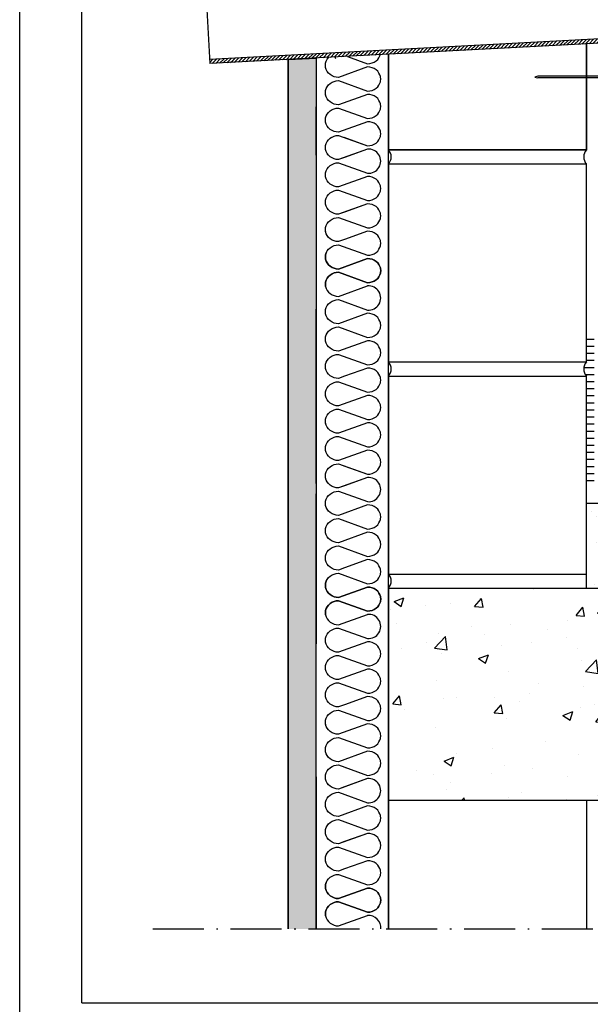
# Model space of a CAD drawing. Units: inches. Extents: x -456 to -83, y 160 to 517.
# Drawn here: x -456 to -416, y 409 to 478 of the extents above; entities that cross this region are included whole.
import ezdxf

# ---------------------------------------------------------------- set-up
doc = ezdxf.new("R2010")
doc.units = ezdxf.units.IN
doc.header["$MEASUREMENT"] = 0
doc.linetypes.add('ACAD_ISO10W100', pattern=[18, 12, -3, 0, -3])
for name, color, linetype in [('ACCESSORIES', 7, 'Continuous'), ('BRICKWORK', 7, 'Continuous'), ('CONCRETE', 7, 'Continuous'), ('INSULATION', 7, 'Continuous'), ('PROTECTION LAYER', 7, 'Continuous'), ('SCREED', 7, 'Continuous')]:
    doc.layers.add(name, color=color, linetype=linetype)
doc.layers.add('ISOLANT', color=7, linetype='Continuous', true_color=0xffffff)
pattern_1 = [(45, (-167.16861, 0), (-0.123743687, 0.123743687), [])]

msp = doc.modelspace()

# ---------------------------------------------------------------- hatches: boundary and pattern name
h = msp.add_hatch()
h.set_pattern_fill('AR-SAND', style=0)
h.set_pattern_definition([(37.5, (-167.1686, 0), (-0.0629934, 1.9268238), [0, -1.52, 0, -1.7, 0, -1.625]), (7.5, (-167.1686, 0), (1.769777, 2.822146), [0, -0.82, 0, -1.37, 0, -0.525]), (327.5, (-168.3986, 0), (3.114142, 0.005659), [0, -0.5, 0, -1.8, 0, -2.35]), (317.5, (-168.3986, 0), (3.006127, 0.877676), [0, -0.25, 0, -1.18, 0, -1.35])])
h.paths.add_polyline_path([(-437.364, 414.118), (-435.387, 414.118), (-435.382, 475.705), (-437.364, 475.602)])
h.paths.add_polyline_path([(-435.364, 504.786), (-437.364, 504.786), (-437.364, 481.245), (-435.364, 481.35)])
at = {"layer": 'ACCESSORIES'}
h = msp.add_hatch(dxfattribs=at)
h.set_pattern_fill('ANSI31', color=256, scale=1.4, style=0)
h.set_pattern_definition(pattern_1)
h.paths.add_polyline_path([(-441.551, 480.983), (-443.186, 480.897), (-443.17, 480.598), (-441.535, 480.683)])
h.paths.add_polyline_path([(-441.274, 475.697), (-442.909, 475.611), (-442.893, 475.312), (-441.258, 475.397)])
h = msp.add_hatch(dxfattribs=at)
h.set_pattern_fill('ANSI31', color=256, scale=1.4, style=0)
h.set_pattern_definition(pattern_1)
h.paths.add_polyline_path([(-409.914, 477.04, -0.429634), (-409.809, 476.94), (-409.809, 472.362), (-409.509, 472.362), (-409.509, 476.94, 0.429634), (-409.929, 477.34), (-441.274, 475.697), (-441.258, 475.397)])
at = {"layer": 'CONCRETE'}
h = msp.add_hatch(dxfattribs=at)
h.set_pattern_fill('ANSI31', color=256, scale=4, angle=135, style=0)
h.set_pattern_definition([(180, (-501.99503, 187.331), (-1e-16, -0.5), [])])
edge = h.paths.add_edge_path()
edge.add_line((-415.737, 456.254), (-416.267, 456.254))
edge.add_line((-416.267, 456.254), (-416.267, 454.218))
edge.add_arc((-415.734, 453.718), 0.731, 136.86171, 223.13829)
edge.add_line((-416.267, 453.218), (-416.267, 445.656))
edge.add_line((-416.267, 445.656), (-415.737, 445.656))
edge.add_line((-415.737, 445.656), (-415.737, 456.254))
h = msp.add_hatch(dxfattribs=at)
h.set_pattern_fill('AR-CONC', color=256, style=0)
h.set_pattern_definition([(50, (-167.1686, 0), (7.1726, -0.62752), [0.75, -8.25]), (355, (-167.1686, 0), (-1.38751, 7.52192), [0.6, -6.6]), (100.4514, (-166.571, -0.052), (5.78509, 6.8944), [0.6374, -7.01142]), (46.1842, (-167.169, 2), (10.67241, -1.65519), [1.125, -12.375]), (96.6356, (-166.279, 1.862), (9.34663, 9.74118), [0.9561, -10.51713]), (351.1842, (-167.169, 2), (9.34662, 9.74119), [0.9, -9.9]), (21, (-166.1686, 1.5), (5.96907, -4.02619), [0.75, -8.25]), (326, (-166.1686, 1.5), (2.43315, 7.2515), [0.6, -6.6]), (71.4514, (-165.671, 1.1645), (8.40223, 3.225305), [0.6374, -7.01142]), (37.5, (-167.1686, 0), (0.121599, 3.328939), [0, -6.52, 0, -6.7, 0, -6.625]), (7.5, (-167.1686, 0), (2.630695, 3.944117), [0, -3.82, 0, -6.37, 0, -2.525]), (327.5, (-169.3986, 0), (5.338224, -0.225549), [0, -2.5, 0, -7.8, 0, -10.35]), (317.5, (-170.3986, 0), (5.83186, 1.00105), [0, -3.25, 0, -5.18, 0, -7.35])])
h.paths.add_polyline_path([(-430.267, 438.218), (-430.267, 423.218), (-359.966, 423.218), (-359.966, 438.218)])
at = {"layer": 'SCREED'}
h = msp.add_hatch(dxfattribs=at)
h.set_pattern_fill('AR-SAND', color=256, scale=2, style=0)
h.set_pattern_definition([(37.5, (-167.1686, 0), (-0.125987, 3.853648), [0, -3.04, 0, -3.4, 0, -3.25]), (7.5, (-167.1686, 0), (3.539553, 5.64429), [0, -1.64, 0, -2.74, 0, -1.05]), (327.5, (-169.6286, 0), (6.228284, 0.011318), [0, -1, 0, -3.6, 0, -4.7]), (317.5, (-169.6286, 0), (6.012253, 1.75535), [0, -0.5, 0, -2.36, 0, -2.7])])
h.paths.add_polyline_path([(-359.966, 438.218), (-359.966, 444.218), (-416.267, 444.218), (-416.267, 438.218)])

# ---------------------------------------------------------------- linework, layer by layer
at = {"color": 184}
for p, q in [((-435.382, 475.705), (-435.389, 468.843)), ((-430.267, 454.218), (-430.267, 474.986))]:
    msp.add_line(p, q, dxfattribs=at)
at = {"color": 7}
for p, q in [((-437.364, 475.602), (-437.364, 414.118)), ((-451.931, 408.877), (-343.031, 408.877))]:
    msp.add_line(p, q, dxfattribs=at)
for p, q in [((-409.582, 474.432), (-419.699, 474.432)), ((-409.582, 474.308), (-419.699, 474.308)), ((-430.267, 423.218), (-430.267, 438.218)), ((-424.267, 438.218), (-410.267, 438.218)), ((-424.267, 423.218), (-410.267, 423.218))]:
    msp.add_line(p, q)
at = {"linetype": 'ACAD_ISO10W100', "ltscale": 0.3}
msp.add_line((-446.92, 414.118), (-393.453, 414.118), dxfattribs=at)
at = {"color": 7}
msp.add_lwpolyline([(-456.324, 516.937), (-338.638, 516.937), (-338.638, 354.569), (-456.324, 354.569)], close=True, dxfattribs=at)
for points in [[(-451.931, 408.877), (-451.931, 512.544), (-343.031, 512.544), (-343.031, 408.877)], [(-437.364, 475.602), (-435.382, 475.705), (-435.387, 414.118)], [(-437.364, 414.118), (-437.364, 475.602)]]:
    msp.add_lwpolyline(points, dxfattribs=at)
at = {"layer": 'ACCESSORIES'}
for p, q in [((-443.186, 480.897), (-442.893, 475.312)), ((-409.929, 477.34), (-442.909, 475.611)), ((-409.914, 477.04), (-442.893, 475.312))]:
    msp.add_line(p, q, dxfattribs=at)
at = {"layer": 'BRICKWORK'}
for p, q in [((-416.267, 469.218), (-416.267, 476.707)), ((-430.267, 475.973), (-430.267, 469.218)), ((-430.267, 469.218), (-416.267, 469.218)), ((-430.267, 468.218), (-430.267, 454.218)), ((-430.267, 468.218), (-416.267, 468.218)), ((-416.267, 454.218), (-416.267, 468.218)), ((-430.267, 454.218), (-416.267, 454.218)), ((-430.267, 453.218), (-430.267, 439.218)), ((-430.267, 453.218), (-416.267, 453.218)), ((-430.267, 453.218), (-416.267, 453.218)), ((-416.267, 438.218), (-416.267, 453.218)), ((-430.267, 439.218), (-416.267, 439.218)), ((-430.267, 438.218), (-430.267, 414.118)), ((-416.267, 423.218), (-416.267, 414.118))]:
    msp.add_line(p, q, dxfattribs=at)
msp.add_lwpolyline([(-416.267, 476.707), (-416.267, 469.218), (-430.267, 469.218), (-430.267, 475.973)], dxfattribs=at)
for centre, start, end in [((-430.801, 468.718), 316.86171, 43.13829), ((-430.801, 468.718), 316.86171, 43.13829), ((-415.734, 468.718), 136.86171, 223.13829), ((-430.801, 453.718), 316.86171, 43.13829), ((-415.734, 453.718), 136.86171, 223.13829), ((-430.801, 438.718), 316.86171, 43.13829)]:
    msp.add_arc(centre, 0.731, start, end, dxfattribs=at)
at = {"layer": 'CONCRETE'}
for p, q in [((-416.267, 444.218), (-359.966, 444.218)), ((-430.267, 438.218), (-359.966, 438.218)), ((-430.267, 423.218), (-359.966, 423.218))]:
    msp.add_line(p, q, dxfattribs=at)
at = {"layer": 'INSULATION', "color": 184, "linetype": 'Continuous'}
for p, q in [((-430.267, 468.843), (-430.267, 475.973)), ((-435.364, 470.327), (-435.389, 445.613)), ((-430.267, 445.613), (-430.267, 470.327)), ((-430.267, 422.384), (-430.267, 447.098)), ((-435.365, 446.161), (-435.389, 422.384)), ((-430.267, 414.118), (-430.267, 425.804)), ((-435.365, 424.868), (-435.375, 414.118))]:
    msp.add_line(p, q, dxfattribs=at)
at = {"layer": 'INSULATION', "color": 184, "linetype": 'Continuous', "ltscale": 0.075}
for points in [[(-433.167, 475.821), (-431.74, 475.307), (-431.578, 475.32), (-431.421, 475.359), (-431.274, 475.421), (-431.141, 475.507), (-431.027, 475.612), (-430.934, 475.734), (-430.865, 475.868), (-430.843, 475.943)], [(-433.167, 475.821), (-431.74, 475.307)], [(-434.7, 473.095), (-434.704, 473.108), (-434.719, 473.256), (-434.704, 473.405), (-434.662, 473.548), (-434.594, 473.683), (-434.501, 473.805), (-434.386, 473.91), (-434.253, 473.995), (-434.106, 474.058), (-433.949, 474.097), (-433.788, 474.11), (-431.74, 473.371), (-431.578, 473.384), (-431.421, 473.423), (-431.274, 473.486), (-431.141, 473.571), (-431.027, 473.676), (-430.934, 473.798), (-430.865, 473.933), (-430.835, 474.037), (-430.823, 474.076), (-430.809, 474.224), (-430.823, 474.373), (-430.835, 474.412), (-430.865, 474.516), (-430.934, 474.651), (-431.027, 474.773), (-431.141, 474.878), (-431.274, 474.963), (-431.421, 475.026), (-431.578, 475.064), (-431.74, 475.077), (-431.74, 475.077), (-433.788, 474.339), (-433.788, 474.339), (-433.949, 474.352), (-434.106, 474.391), (-434.253, 474.453), (-434.386, 474.539), (-434.501, 474.644), (-434.594, 474.766), (-434.662, 474.9), (-434.704, 475.044), (-434.719, 475.192)], [(-434.539, 468.887), (-434.594, 468.958), (-434.662, 469.093), (-434.704, 469.237), (-434.719, 469.385), (-434.704, 469.533), (-434.662, 469.677), (-434.594, 469.811), (-434.501, 469.933), (-434.386, 470.038), (-434.253, 470.124), (-434.106, 470.187), (-433.949, 470.225), (-433.788, 470.238), (-431.74, 469.5), (-431.578, 469.513), (-431.421, 469.551), (-431.274, 469.614), (-431.141, 469.699), (-431.027, 469.804), (-430.934, 469.926), (-430.865, 470.061), (-430.835, 470.165), (-430.823, 470.205), (-430.809, 470.353), (-430.823, 470.501), (-430.835, 470.541), (-430.865, 470.645), (-430.934, 470.779), (-431.027, 470.901), (-431.141, 471.006), (-431.274, 471.092), (-431.421, 471.154), (-431.578, 471.193), (-431.74, 471.206), (-433.788, 470.468), (-433.949, 470.481), (-434.106, 470.519), (-434.253, 470.582), (-434.386, 470.667), (-434.501, 470.772), (-434.594, 470.894), (-434.662, 471.029), (-434.704, 471.173), (-434.719, 471.321), (-434.704, 471.469), (-434.662, 471.612), (-434.594, 471.747), (-434.501, 471.869), (-434.386, 471.974), (-434.253, 472.06), (-434.106, 472.122), (-433.949, 472.161), (-433.788, 472.174), (-431.74, 471.436), (-431.578, 471.448), (-431.421, 471.487), (-431.274, 471.55), (-431.141, 471.635), (-431.027, 471.74), (-430.934, 471.862), (-430.865, 471.997), (-430.835, 472.101), (-430.823, 472.14), (-430.809, 472.289), (-430.823, 472.437), (-430.835, 472.476), (-430.865, 472.58), (-430.934, 472.715), (-431.027, 472.837), (-431.141, 472.942), (-431.274, 473.027), (-431.421, 473.09), (-431.578, 473.129), (-431.74, 473.142), (-433.788, 472.403), (-433.788, 472.403), (-433.949, 472.416), (-434.106, 472.455), (-434.253, 472.518), (-434.386, 472.603), (-434.501, 472.708), (-434.594, 472.83), (-434.662, 472.965), (-434.704, 473.108), (-434.719, 473.256), (-434.704, 473.405), (-434.662, 473.548), (-434.594, 473.683), (-434.501, 473.805), (-434.386, 473.91), (-434.253, 473.995), (-434.106, 474.058), (-433.949, 474.097), (-433.788, 474.11), (-431.74, 473.371)], [(-431.74, 469.27), (-433.361, 468.686), (-433.788, 468.532), (-433.788, 468.532), (-433.949, 468.545), (-434.106, 468.583), (-434.253, 468.646), (-434.386, 468.731), (-434.501, 468.837), (-434.594, 468.958), (-434.662, 469.093), (-434.704, 469.237), (-434.719, 469.385), (-434.704, 469.533), (-434.662, 469.677), (-434.594, 469.811), (-434.501, 469.933), (-434.386, 470.038), (-434.286, 470.102)], [(-433.411, 470.102), (-431.74, 469.5), (-431.578, 469.513), (-431.421, 469.551), (-431.274, 469.614), (-431.141, 469.699), (-431.027, 469.804), (-430.934, 469.926), (-430.865, 470.061), (-430.853, 470.102)], [(-434.7, 461.48), (-434.704, 461.494), (-434.719, 461.642), (-434.704, 461.79), (-434.662, 461.934), (-434.594, 462.068), (-434.501, 462.19), (-434.386, 462.295), (-434.253, 462.381), (-434.106, 462.444), (-433.949, 462.482), (-433.788, 462.495), (-431.74, 461.757), (-431.578, 461.77), (-431.421, 461.808), (-431.274, 461.871), (-431.141, 461.956), (-431.027, 462.061), (-430.934, 462.183), (-430.865, 462.318), (-430.835, 462.422), (-430.823, 462.462), (-430.809, 462.61), (-430.823, 462.758), (-430.835, 462.798), (-430.865, 462.902), (-430.934, 463.036), (-431.027, 463.158), (-431.141, 463.263), (-431.274, 463.349), (-431.421, 463.411), (-431.578, 463.45), (-431.74, 463.463), (-433.361, 462.878), (-433.788, 462.725), (-433.788, 462.725), (-433.949, 462.738), (-434.106, 462.776), (-434.253, 462.839), (-434.386, 462.924), (-434.501, 463.029), (-434.594, 463.151), (-434.662, 463.286), (-434.704, 463.43), (-434.719, 463.578), (-434.704, 463.726), (-434.662, 463.869), (-434.594, 464.004), (-434.501, 464.126), (-434.386, 464.231), (-434.253, 464.316), (-434.106, 464.379), (-433.949, 464.418), (-433.788, 464.431), (-431.74, 463.692), (-431.578, 463.705), (-431.421, 463.744), (-431.274, 463.807), (-431.141, 463.892), (-431.027, 463.997), (-430.934, 464.119), (-430.865, 464.254), (-430.835, 464.358), (-430.823, 464.397), (-430.809, 464.546), (-430.823, 464.694), (-430.835, 464.733), (-430.865, 464.837), (-430.934, 464.972), (-431.027, 465.094), (-431.141, 465.199), (-431.274, 465.284), (-431.421, 465.347), (-431.578, 465.386), (-431.74, 465.399), (-433.788, 464.66), (-433.949, 464.673), (-434.106, 464.712), (-434.253, 464.775), (-434.386, 464.86), (-434.501, 464.965), (-434.594, 465.087), (-434.662, 465.222), (-434.704, 465.365), (-434.719, 465.513), (-434.704, 465.662), (-434.662, 465.805), (-434.594, 465.94), (-434.501, 466.062), (-434.386, 466.167), (-434.253, 466.252), (-434.106, 466.315), (-433.949, 466.354), (-433.788, 466.367), (-431.74, 465.628), (-431.578, 465.641), (-431.421, 465.68), (-431.274, 465.743), (-431.141, 465.828), (-431.027, 465.933), (-430.934, 466.055), (-430.865, 466.19), (-430.835, 466.294), (-430.823, 466.333), (-430.809, 466.481), (-430.823, 466.629), (-430.835, 466.669), (-430.865, 466.773), (-430.934, 466.908), (-431.027, 467.03), (-431.141, 467.135), (-431.274, 467.22), (-431.421, 467.283), (-431.578, 467.321), (-431.74, 467.334), (-433.788, 466.596), (-433.788, 466.596), (-433.949, 466.609), (-434.106, 466.648), (-434.253, 466.71), (-434.386, 466.796), (-434.501, 466.901), (-434.594, 467.023), (-434.662, 467.157), (-434.704, 467.301), (-434.719, 467.449), (-434.704, 467.597), (-434.662, 467.741), (-434.594, 467.876), (-434.501, 467.998), (-434.386, 468.103), (-434.253, 468.188), (-434.106, 468.251), (-433.949, 468.289), (-433.788, 468.302), (-431.74, 467.564)], [(-434.641, 461.976), (-434.662, 461.934), (-434.704, 461.79), (-434.719, 461.642), (-434.704, 461.494), (-434.662, 461.35), (-434.594, 461.215), (-434.501, 461.094), (-434.386, 460.988), (-434.253, 460.903), (-434.106, 460.84), (-433.949, 460.802), (-433.788, 460.789), (-433.788, 460.789), (-431.74, 461.527), (-431.578, 461.514), (-431.421, 461.476), (-431.274, 461.413), (-431.141, 461.328), (-431.027, 461.222), (-430.934, 461.101), (-430.865, 460.966), (-430.835, 460.862), (-430.823, 460.822), (-430.809, 460.674), (-430.823, 460.526), (-430.835, 460.486), (-430.865, 460.382), (-430.934, 460.247), (-431.027, 460.126), (-431.141, 460.021), (-431.274, 459.935), (-431.421, 459.872), (-431.578, 459.834), (-431.74, 459.821), (-433.788, 460.559), (-433.949, 460.546), (-434.106, 460.508), (-434.253, 460.445), (-434.386, 460.36), (-434.501, 460.254), (-434.594, 460.133), (-434.662, 459.998), (-434.704, 459.854), (-434.719, 459.706), (-434.704, 459.558), (-434.662, 459.414), (-434.594, 459.28), (-434.501, 459.158), (-434.386, 459.053), (-434.253, 458.967), (-434.106, 458.904), (-433.949, 458.866), (-433.788, 458.853), (-433.788, 458.853), (-431.74, 459.591)], [(-434.641, 461.976), (-434.662, 461.934), (-434.704, 461.79), (-434.719, 461.642), (-434.704, 461.494), (-434.662, 461.35), (-434.594, 461.215), (-434.501, 461.094), (-434.386, 460.988), (-434.253, 460.903), (-434.106, 460.84), (-433.949, 460.802), (-433.788, 460.789), (-433.788, 460.789), (-431.74, 461.527)], [(-434.7, 459.544), (-434.704, 459.558), (-434.719, 459.706), (-434.704, 459.854), (-434.662, 459.998), (-434.594, 460.133), (-434.501, 460.254), (-434.386, 460.36), (-434.253, 460.445), (-434.106, 460.508), (-433.949, 460.546), (-433.788, 460.559), (-431.74, 459.821), (-431.578, 459.834), (-431.421, 459.872), (-431.274, 459.935), (-431.141, 460.021), (-431.027, 460.126), (-430.934, 460.247), (-430.865, 460.382), (-430.835, 460.486), (-430.823, 460.526), (-430.809, 460.674), (-430.823, 460.822), (-430.835, 460.862), (-430.865, 460.966), (-430.934, 461.101), (-431.027, 461.222), (-431.141, 461.328), (-431.274, 461.413), (-431.421, 461.476), (-431.578, 461.514), (-431.74, 461.527), (-431.74, 461.527), (-433.788, 460.789), (-433.788, 460.789), (-433.949, 460.802), (-434.106, 460.84), (-434.253, 460.903), (-434.386, 460.988), (-434.501, 461.094), (-434.594, 461.215), (-434.662, 461.35), (-434.704, 461.494), (-434.719, 461.642)], [(-434.7, 451.801), (-434.704, 451.815), (-434.719, 451.963), (-434.704, 452.111), (-434.662, 452.255), (-434.594, 452.39), (-434.501, 452.511), (-434.386, 452.617), (-434.253, 452.702), (-434.106, 452.765), (-433.949, 452.803), (-433.788, 452.816), (-431.74, 452.078), (-431.578, 452.091), (-431.421, 452.129), (-431.274, 452.192), (-431.141, 452.277), (-431.027, 452.383), (-430.934, 452.504), (-430.865, 452.639), (-430.835, 452.743), (-430.823, 452.783), (-430.809, 452.931), (-430.823, 453.079), (-430.835, 453.119), (-430.865, 453.223), (-430.934, 453.357), (-431.027, 453.479), (-431.141, 453.584), (-431.274, 453.67), (-431.421, 453.733), (-431.578, 453.771), (-431.74, 453.784), (-433.361, 453.199), (-433.788, 453.046), (-433.788, 453.046), (-433.949, 453.059), (-434.106, 453.097), (-434.253, 453.16), (-434.386, 453.245), (-434.501, 453.35), (-434.594, 453.472), (-434.662, 453.607), (-434.704, 453.751), (-434.719, 453.899), (-434.704, 454.047), (-434.662, 454.191), (-434.594, 454.325), (-434.501, 454.447), (-434.386, 454.552), (-434.253, 454.638), (-434.106, 454.7), (-433.949, 454.739), (-433.788, 454.752), (-431.74, 454.014), (-431.578, 454.027), (-431.421, 454.065), (-431.274, 454.128), (-431.141, 454.213), (-431.027, 454.318), (-430.934, 454.44), (-430.865, 454.575), (-430.835, 454.679), (-430.823, 454.719), (-430.809, 454.867), (-430.823, 455.015), (-430.835, 455.054), (-430.865, 455.158), (-430.934, 455.293), (-431.027, 455.415), (-431.141, 455.52), (-431.274, 455.605), (-431.421, 455.668), (-431.578, 455.707), (-431.74, 455.72), (-433.788, 454.982), (-433.949, 454.994), (-434.106, 455.033), (-434.253, 455.096), (-434.386, 455.181), (-434.501, 455.286), (-434.594, 455.408), (-434.662, 455.543), (-434.704, 455.686), (-434.719, 455.835), (-434.704, 455.983), (-434.662, 456.126), (-434.594, 456.261), (-434.501, 456.383), (-434.386, 456.488), (-434.253, 456.573), (-434.106, 456.636), (-433.949, 456.675), (-433.788, 456.688), (-431.74, 455.949), (-431.578, 455.962), (-431.421, 456.001), (-431.274, 456.064), (-431.141, 456.149), (-431.027, 456.254), (-430.934, 456.376), (-430.865, 456.511), (-430.835, 456.615), (-430.823, 456.654), (-430.809, 456.802), (-430.823, 456.951), (-430.835, 456.99), (-430.865, 457.094), (-430.934, 457.229), (-431.027, 457.351), (-431.141, 457.456), (-431.274, 457.541), (-431.421, 457.604), (-431.578, 457.643), (-431.74, 457.656), (-433.788, 456.917), (-433.788, 456.917), (-433.949, 456.93), (-434.106, 456.969), (-434.253, 457.032), (-434.386, 457.117), (-434.501, 457.222), (-434.594, 457.344), (-434.662, 457.479), (-434.704, 457.622), (-434.719, 457.77), (-434.704, 457.918), (-434.662, 458.062), (-434.594, 458.197), (-434.501, 458.319), (-434.386, 458.424), (-434.253, 458.509), (-434.106, 458.572), (-433.949, 458.61), (-433.788, 458.623), (-431.74, 457.885)], [(-434.505, 447.549), (-434.594, 447.665), (-434.662, 447.8), (-434.704, 447.943), (-434.719, 448.092), (-434.704, 448.24), (-434.662, 448.383), (-434.594, 448.518), (-434.501, 448.64), (-434.386, 448.745), (-434.253, 448.83), (-434.106, 448.893), (-433.949, 448.932), (-433.788, 448.945), (-431.74, 448.206), (-431.578, 448.219), (-431.421, 448.258), (-431.274, 448.321), (-431.141, 448.406), (-431.027, 448.511), (-430.934, 448.633), (-430.865, 448.768), (-430.835, 448.872), (-430.823, 448.911), (-430.809, 449.059), (-430.823, 449.208), (-430.835, 449.247), (-430.865, 449.351), (-430.934, 449.486), (-431.027, 449.608), (-431.141, 449.713), (-431.274, 449.798), (-431.421, 449.861), (-431.578, 449.9), (-431.74, 449.912), (-433.788, 449.174), (-433.949, 449.187), (-434.106, 449.226), (-434.253, 449.289), (-434.386, 449.374), (-434.501, 449.479), (-434.594, 449.601), (-434.662, 449.736), (-434.704, 449.879), (-434.719, 450.027), (-434.704, 450.175), (-434.662, 450.319), (-434.594, 450.454), (-434.501, 450.576), (-434.386, 450.681), (-434.253, 450.766), (-434.106, 450.829), (-433.949, 450.867), (-433.788, 450.88), (-431.74, 450.142), (-431.578, 450.155), (-431.421, 450.194), (-431.274, 450.256), (-431.141, 450.342), (-431.027, 450.447), (-430.934, 450.569), (-430.865, 450.703), (-430.835, 450.807), (-430.823, 450.847), (-430.809, 450.995), (-430.823, 451.143), (-430.835, 451.183), (-430.865, 451.287), (-430.934, 451.422), (-431.027, 451.544), (-431.141, 451.649), (-431.274, 451.734), (-431.421, 451.797), (-431.578, 451.835), (-431.74, 451.848), (-433.788, 451.11), (-433.788, 451.11), (-433.949, 451.123), (-434.106, 451.161), (-434.253, 451.224), (-434.386, 451.31), (-434.501, 451.415), (-434.594, 451.537), (-434.662, 451.671), (-434.704, 451.815), (-434.719, 451.963), (-434.704, 452.111), (-434.662, 452.255), (-434.594, 452.39), (-434.501, 452.511), (-434.386, 452.617), (-434.253, 452.702), (-434.106, 452.765), (-433.949, 452.803), (-433.788, 452.816), (-431.74, 452.078)], [(-434.7, 449.865), (-434.704, 449.879), (-434.719, 450.027), (-434.704, 450.175), (-434.662, 450.319), (-434.594, 450.454), (-434.501, 450.576), (-434.386, 450.681), (-434.253, 450.766), (-434.106, 450.829), (-433.949, 450.867), (-433.788, 450.88), (-431.74, 450.142), (-431.578, 450.155), (-431.421, 450.194), (-431.274, 450.256), (-431.141, 450.342), (-431.027, 450.447), (-430.934, 450.569), (-430.865, 450.703), (-430.835, 450.807), (-430.823, 450.847), (-430.809, 450.995), (-430.823, 451.143), (-430.835, 451.183), (-430.865, 451.287), (-430.934, 451.422), (-431.027, 451.544), (-431.141, 451.649), (-431.274, 451.734), (-431.421, 451.797), (-431.578, 451.835), (-431.74, 451.848), (-431.74, 451.848), (-433.788, 451.11), (-433.788, 451.11), (-433.949, 451.123), (-434.106, 451.161), (-434.253, 451.224), (-434.386, 451.31), (-434.501, 451.415), (-434.594, 451.537), (-434.662, 451.671), (-434.704, 451.815), (-434.719, 451.963)], [(-434.539, 445.658), (-434.594, 445.729), (-434.662, 445.864), (-434.704, 446.008), (-434.719, 446.156), (-434.704, 446.304), (-434.662, 446.448), (-434.594, 446.582), (-434.501, 446.704), (-434.386, 446.809), (-434.253, 446.895), (-434.106, 446.957), (-433.949, 446.996), (-433.788, 447.009), (-431.74, 446.271), (-431.578, 446.284), (-431.421, 446.322), (-431.274, 446.385), (-431.141, 446.47), (-431.027, 446.575), (-430.934, 446.697), (-430.865, 446.832), (-430.835, 446.936), (-430.823, 446.976), (-430.809, 447.124), (-430.823, 447.272), (-430.835, 447.311), (-430.865, 447.415), (-430.934, 447.55), (-431.027, 447.672), (-431.141, 447.777), (-431.274, 447.862), (-431.421, 447.925), (-431.578, 447.964), (-431.74, 447.977), (-433.788, 447.238), (-433.949, 447.251), (-434.106, 447.29), (-434.253, 447.353), (-434.386, 447.438), (-434.501, 447.543), (-434.594, 447.665), (-434.662, 447.8), (-434.704, 447.943), (-434.719, 448.092), (-434.704, 448.24), (-434.662, 448.383), (-434.594, 448.518), (-434.501, 448.64), (-434.386, 448.745), (-434.253, 448.83), (-434.106, 448.893), (-433.949, 448.932), (-433.788, 448.945), (-431.74, 448.206), (-431.578, 448.219), (-431.421, 448.258), (-431.274, 448.321), (-431.141, 448.406), (-431.027, 448.511), (-430.934, 448.633), (-430.865, 448.768), (-430.835, 448.872), (-430.823, 448.911), (-430.809, 449.059), (-430.823, 449.208), (-430.835, 449.247), (-430.865, 449.351), (-430.934, 449.486), (-431.027, 449.608), (-431.141, 449.713), (-431.274, 449.798), (-431.421, 449.861), (-431.578, 449.9), (-431.74, 449.912), (-433.788, 449.174), (-433.788, 449.174), (-433.949, 449.187), (-434.106, 449.226), (-434.253, 449.289), (-434.386, 449.374), (-434.501, 449.479), (-434.594, 449.601), (-434.662, 449.736), (-434.704, 449.879), (-434.719, 450.027), (-434.704, 450.175), (-434.662, 450.319), (-434.594, 450.454), (-434.501, 450.576), (-434.386, 450.681), (-434.253, 450.766), (-434.106, 450.829), (-433.949, 450.867), (-433.788, 450.88), (-431.74, 450.142)], [(-431.74, 446.041), (-433.361, 445.456), (-433.788, 445.303), (-433.788, 445.303), (-433.949, 445.316), (-434.106, 445.354), (-434.253, 445.417), (-434.386, 445.502), (-434.501, 445.607), (-434.594, 445.729), (-434.662, 445.864), (-434.704, 446.008), (-434.719, 446.156), (-434.704, 446.304), (-434.662, 446.448), (-434.594, 446.582), (-434.501, 446.704), (-434.386, 446.809), (-434.286, 446.873)], [(-433.411, 446.873), (-431.74, 446.271), (-431.578, 446.284), (-431.421, 446.322), (-431.274, 446.385), (-431.141, 446.47), (-431.027, 446.575), (-430.934, 446.697), (-430.865, 446.832), (-430.853, 446.873)], [(-431.74, 446.041), (-431.74, 446.041), (-433.788, 445.303), (-433.788, 445.303), (-433.949, 445.316), (-434.106, 445.354), (-434.253, 445.417), (-434.386, 445.502), (-434.501, 445.607), (-434.594, 445.729), (-434.662, 445.864), (-434.704, 446.008), (-434.719, 446.156), (-434.718, 446.161)], [(-434.7, 438.251), (-434.704, 438.265), (-434.719, 438.413), (-434.704, 438.561), (-434.662, 438.704), (-434.594, 438.839), (-434.501, 438.961), (-434.386, 439.066), (-434.253, 439.151), (-434.106, 439.214), (-433.949, 439.253), (-433.788, 439.266), (-431.74, 438.527), (-431.578, 438.54), (-431.421, 438.579), (-431.274, 438.642), (-431.141, 438.727), (-431.027, 438.832), (-430.934, 438.954), (-430.865, 439.089), (-430.835, 439.193), (-430.823, 439.232), (-430.809, 439.381), (-430.823, 439.529), (-430.835, 439.568), (-430.865, 439.672), (-430.934, 439.807), (-431.027, 439.929), (-431.141, 440.034), (-431.274, 440.119), (-431.421, 440.182), (-431.578, 440.221), (-431.74, 440.234), (-433.361, 439.649), (-433.788, 439.495), (-433.788, 439.495), (-433.949, 439.508), (-434.106, 439.547), (-434.253, 439.61), (-434.386, 439.695), (-434.501, 439.8), (-434.594, 439.922), (-434.662, 440.057), (-434.704, 440.2), (-434.719, 440.348), (-434.704, 440.497), (-434.662, 440.64), (-434.594, 440.775), (-434.501, 440.897), (-434.386, 441.002), (-434.253, 441.087), (-434.106, 441.15), (-433.949, 441.189), (-433.788, 441.202), (-431.74, 440.463), (-431.578, 440.476), (-431.421, 440.515), (-431.274, 440.578), (-431.141, 440.663), (-431.027, 440.768), (-430.934, 440.89), (-430.865, 441.025), (-430.835, 441.129), (-430.823, 441.168), (-430.809, 441.316), (-430.823, 441.464), (-430.835, 441.504), (-430.865, 441.608), (-430.934, 441.743), (-431.027, 441.865), (-431.141, 441.97), (-431.274, 442.055), (-431.421, 442.118), (-431.578, 442.156), (-431.74, 442.169), (-433.788, 441.431), (-433.949, 441.444), (-434.106, 441.483), (-434.253, 441.545), (-434.386, 441.631), (-434.501, 441.736), (-434.594, 441.858), (-434.662, 441.992), (-434.704, 442.136), (-434.719, 442.284), (-434.704, 442.432), (-434.662, 442.576), (-434.594, 442.711), (-434.501, 442.833), (-434.386, 442.938), (-434.253, 443.023), (-434.106, 443.086), (-433.949, 443.124), (-433.788, 443.137), (-431.74, 442.399), (-431.578, 442.412), (-431.421, 442.45), (-431.274, 442.513), (-431.141, 442.599), (-431.027, 442.704), (-430.934, 442.826), (-430.865, 442.96), (-430.835, 443.064), (-430.823, 443.104), (-430.809, 443.252), (-430.823, 443.4), (-430.835, 443.44), (-430.865, 443.544), (-430.934, 443.679), (-431.027, 443.8), (-431.141, 443.906), (-431.274, 443.991), (-431.421, 444.054), (-431.578, 444.092), (-431.74, 444.105), (-433.788, 443.367), (-433.788, 443.367), (-433.949, 443.38), (-434.106, 443.418), (-434.253, 443.481), (-434.386, 443.566), (-434.501, 443.672), (-434.594, 443.793), (-434.662, 443.928), (-434.704, 444.072), (-434.719, 444.22), (-434.704, 444.368), (-434.662, 444.512), (-434.594, 444.647), (-434.501, 444.768), (-434.386, 444.873), (-434.253, 444.959), (-434.106, 445.022), (-433.949, 445.06), (-433.788, 445.073), (-431.74, 444.335)], [(-434.641, 438.746), (-434.662, 438.704), (-434.704, 438.561), (-434.719, 438.413), (-434.704, 438.265), (-434.662, 438.121), (-434.594, 437.986), (-434.501, 437.864), (-434.386, 437.759), (-434.253, 437.674), (-434.106, 437.611), (-433.949, 437.573), (-433.788, 437.56), (-433.788, 437.56), (-431.74, 438.298), (-431.578, 438.285), (-431.421, 438.246), (-431.274, 438.184), (-431.141, 438.098), (-431.027, 437.993), (-430.934, 437.871), (-430.865, 437.737), (-430.835, 437.633), (-430.823, 437.593), (-430.809, 437.445), (-430.823, 437.297), (-430.835, 437.257), (-430.865, 437.153), (-430.934, 437.018), (-431.027, 436.896), (-431.141, 436.791), (-431.274, 436.706), (-431.421, 436.643), (-431.578, 436.605), (-431.74, 436.592), (-433.788, 437.33), (-433.949, 437.317), (-434.106, 437.279), (-434.253, 437.216), (-434.386, 437.13), (-434.501, 437.025), (-434.594, 436.903), (-434.662, 436.769), (-434.704, 436.625), (-434.719, 436.477), (-434.704, 436.329), (-434.662, 436.185), (-434.594, 436.05), (-434.501, 435.929), (-434.386, 435.823), (-434.253, 435.738), (-434.106, 435.675), (-433.949, 435.637), (-433.788, 435.624), (-433.788, 435.624), (-431.74, 436.362)], [(-434.641, 438.746), (-434.662, 438.704), (-434.704, 438.561), (-434.719, 438.413), (-434.704, 438.265), (-434.662, 438.121), (-434.594, 437.986), (-434.501, 437.864), (-434.386, 437.759), (-434.253, 437.674), (-434.106, 437.611), (-433.949, 437.573), (-433.788, 437.56), (-433.788, 437.56), (-431.74, 438.298)], [(-434.7, 436.315), (-434.704, 436.329), (-434.719, 436.477), (-434.704, 436.625), (-434.662, 436.769), (-434.594, 436.903), (-434.501, 437.025), (-434.386, 437.13), (-434.253, 437.216), (-434.106, 437.279), (-433.949, 437.317), (-433.788, 437.33), (-431.74, 436.592), (-431.578, 436.605), (-431.421, 436.643), (-431.274, 436.706), (-431.141, 436.791), (-431.027, 436.896), (-430.934, 437.018), (-430.865, 437.153), (-430.835, 437.257), (-430.823, 437.297), (-430.809, 437.445), (-430.823, 437.593), (-430.835, 437.633), (-430.865, 437.737), (-430.934, 437.871), (-431.027, 437.993), (-431.141, 438.098), (-431.274, 438.184), (-431.421, 438.246), (-431.578, 438.285), (-431.74, 438.298), (-431.74, 438.298), (-433.788, 437.56), (-433.788, 437.56), (-433.949, 437.573), (-434.106, 437.611), (-434.253, 437.674), (-434.386, 437.759), (-434.501, 437.864), (-434.594, 437.986), (-434.662, 438.121), (-434.704, 438.265), (-434.719, 438.413)], [(-434.7, 428.572), (-434.704, 428.586), (-434.719, 428.734), (-434.704, 428.882), (-434.662, 429.026), (-434.594, 429.16), (-434.501, 429.282), (-434.386, 429.387), (-434.253, 429.473), (-434.106, 429.535), (-433.949, 429.574), (-433.788, 429.587), (-431.74, 428.849), (-431.578, 428.862), (-431.421, 428.9), (-431.274, 428.963), (-431.141, 429.048), (-431.027, 429.153), (-430.934, 429.275), (-430.865, 429.41), (-430.835, 429.514), (-430.823, 429.554), (-430.809, 429.702), (-430.823, 429.85), (-430.835, 429.889), (-430.865, 429.994), (-430.934, 430.128), (-431.027, 430.25), (-431.141, 430.355), (-431.274, 430.441), (-431.421, 430.503), (-431.578, 430.542), (-431.74, 430.555), (-433.361, 429.97), (-433.788, 429.817), (-433.788, 429.817), (-433.949, 429.83), (-434.106, 429.868), (-434.253, 429.931), (-434.386, 430.016), (-434.501, 430.121), (-434.594, 430.243), (-434.662, 430.378), (-434.704, 430.521), (-434.719, 430.67), (-434.704, 430.818), (-434.662, 430.961), (-434.594, 431.096), (-434.501, 431.218), (-434.386, 431.323), (-434.253, 431.408), (-434.106, 431.471), (-433.949, 431.51), (-433.788, 431.523), (-431.74, 430.784), (-431.578, 430.797), (-431.421, 430.836), (-431.274, 430.899), (-431.141, 430.984), (-431.027, 431.089), (-430.934, 431.211), (-430.865, 431.346), (-430.835, 431.45), (-430.823, 431.489), (-430.809, 431.638), (-430.823, 431.786), (-430.835, 431.825), (-430.865, 431.929), (-430.934, 432.064), (-431.027, 432.186), (-431.141, 432.291), (-431.274, 432.376), (-431.421, 432.439), (-431.578, 432.478), (-431.74, 432.491), (-433.788, 431.752), (-433.949, 431.765), (-434.106, 431.804), (-434.253, 431.867), (-434.386, 431.952), (-434.501, 432.057), (-434.594, 432.179), (-434.662, 432.314), (-434.704, 432.457), (-434.719, 432.605), (-434.704, 432.754), (-434.662, 432.897), (-434.594, 433.032), (-434.501, 433.154), (-434.386, 433.259), (-434.253, 433.344), (-434.106, 433.407), (-433.949, 433.446), (-433.788, 433.458), (-431.74, 432.72), (-431.578, 432.733), (-431.421, 432.772), (-431.274, 432.834), (-431.141, 432.92), (-431.027, 433.025), (-430.934, 433.147), (-430.865, 433.281), (-430.835, 433.386), (-430.823, 433.425), (-430.809, 433.573), (-430.823, 433.721), (-430.835, 433.761), (-430.865, 433.865), (-430.934, 434), (-431.027, 434.122), (-431.141, 434.227), (-431.274, 434.312), (-431.421, 434.375), (-431.578, 434.413), (-431.74, 434.426), (-433.788, 433.688), (-433.788, 433.688), (-433.949, 433.701), (-434.106, 433.74), (-434.253, 433.802), (-434.386, 433.888), (-434.501, 433.993), (-434.594, 434.115), (-434.662, 434.249), (-434.704, 434.393), (-434.719, 434.541), (-434.704, 434.689), (-434.662, 434.833), (-434.594, 434.968), (-434.501, 435.089), (-434.386, 435.195), (-434.253, 435.28), (-434.106, 435.343), (-433.949, 435.381), (-433.788, 435.394), (-431.74, 434.656)], [(-434.505, 424.32), (-434.594, 424.436), (-434.662, 424.571), (-434.704, 424.714), (-434.719, 424.862), (-434.704, 425.01), (-434.662, 425.154), (-434.594, 425.289), (-434.501, 425.411), (-434.386, 425.516), (-434.253, 425.601), (-434.106, 425.664), (-433.949, 425.702), (-433.788, 425.715), (-431.74, 424.977), (-431.578, 424.99), (-431.421, 425.029), (-431.274, 425.091), (-431.141, 425.177), (-431.027, 425.282), (-430.934, 425.404), (-430.865, 425.538), (-430.835, 425.642), (-430.823, 425.682), (-430.809, 425.83), (-430.823, 425.978), (-430.835, 426.018), (-430.865, 426.122), (-430.934, 426.257), (-431.027, 426.379), (-431.141, 426.484), (-431.274, 426.569), (-431.421, 426.632), (-431.578, 426.67), (-431.74, 426.683), (-433.788, 425.945), (-433.949, 425.958), (-434.106, 425.996), (-434.253, 426.059), (-434.386, 426.145), (-434.501, 426.25), (-434.594, 426.372), (-434.662, 426.506), (-434.704, 426.65), (-434.719, 426.798), (-434.704, 426.946), (-434.662, 427.09), (-434.594, 427.225), (-434.501, 427.346), (-434.386, 427.452), (-434.253, 427.537), (-434.106, 427.6), (-433.949, 427.638), (-433.788, 427.651), (-431.74, 426.913), (-431.578, 426.926), (-431.421, 426.964), (-431.274, 427.027), (-431.141, 427.112), (-431.027, 427.218), (-430.934, 427.339), (-430.865, 427.474), (-430.835, 427.578), (-430.823, 427.618), (-430.809, 427.766), (-430.823, 427.914), (-430.835, 427.954), (-430.865, 428.058), (-430.934, 428.192), (-431.027, 428.314), (-431.141, 428.419), (-431.274, 428.505), (-431.421, 428.568), (-431.578, 428.606), (-431.74, 428.619), (-433.788, 427.881), (-433.788, 427.881), (-433.949, 427.894), (-434.106, 427.932), (-434.253, 427.995), (-434.386, 428.08), (-434.501, 428.186), (-434.594, 428.307), (-434.662, 428.442), (-434.704, 428.586), (-434.719, 428.734), (-434.704, 428.882), (-434.662, 429.026), (-434.594, 429.16), (-434.501, 429.282), (-434.386, 429.387), (-434.253, 429.473), (-434.106, 429.535), (-433.949, 429.574), (-433.788, 429.587), (-431.74, 428.849)], [(-434.7, 426.636), (-434.704, 426.65), (-434.719, 426.798), (-434.704, 426.946), (-434.662, 427.09), (-434.594, 427.225), (-434.501, 427.346), (-434.386, 427.452), (-434.253, 427.537), (-434.106, 427.6), (-433.949, 427.638), (-433.788, 427.651), (-431.74, 426.913), (-431.578, 426.926), (-431.421, 426.964), (-431.274, 427.027), (-431.141, 427.112), (-431.027, 427.218), (-430.934, 427.339), (-430.865, 427.474), (-430.835, 427.578), (-430.823, 427.618), (-430.809, 427.766), (-430.823, 427.914), (-430.835, 427.954), (-430.865, 428.058), (-430.934, 428.192), (-431.027, 428.314), (-431.141, 428.419), (-431.274, 428.505), (-431.421, 428.568), (-431.578, 428.606), (-431.74, 428.619), (-431.74, 428.619), (-433.788, 427.881), (-433.788, 427.881), (-433.949, 427.894), (-434.106, 427.932), (-434.253, 427.995), (-434.386, 428.08), (-434.501, 428.186), (-434.594, 428.307), (-434.662, 428.442), (-434.704, 428.586), (-434.719, 428.734)], [(-431.74, 424.747), (-433.788, 424.009), (-433.949, 424.022), (-434.106, 424.061), (-434.253, 424.124), (-434.386, 424.209), (-434.501, 424.314), (-434.594, 424.436), (-434.662, 424.571), (-434.704, 424.714), (-434.719, 424.862), (-434.704, 425.01), (-434.662, 425.154), (-434.594, 425.289), (-434.501, 425.411), (-434.386, 425.516), (-434.253, 425.601), (-434.106, 425.664), (-433.949, 425.702), (-433.788, 425.715), (-431.74, 424.977), (-431.578, 424.99), (-431.421, 425.029), (-431.274, 425.091), (-431.141, 425.177), (-431.027, 425.282), (-430.934, 425.404), (-430.865, 425.538), (-430.835, 425.642), (-430.823, 425.682), (-430.809, 425.83), (-430.823, 425.978), (-430.835, 426.018), (-430.865, 426.122), (-430.934, 426.257), (-431.027, 426.379), (-431.141, 426.484), (-431.274, 426.569), (-431.421, 426.632), (-431.578, 426.67), (-431.74, 426.683), (-433.788, 425.945), (-433.788, 425.945), (-433.949, 425.958), (-434.106, 425.996), (-434.253, 426.059), (-434.386, 426.145), (-434.501, 426.25), (-434.594, 426.372), (-434.662, 426.506), (-434.704, 426.65), (-434.719, 426.798), (-434.704, 426.946), (-434.662, 427.09), (-434.594, 427.225), (-434.501, 427.346), (-434.386, 427.452), (-434.253, 427.537), (-434.106, 427.6), (-433.949, 427.638), (-433.788, 427.651), (-431.74, 426.913)], [(-431.74, 424.747), (-433.361, 424.163), (-433.788, 424.009), (-433.788, 424.009), (-433.949, 424.022), (-434.106, 424.061), (-434.253, 424.124), (-434.386, 424.209), (-434.501, 424.314), (-434.594, 424.436), (-434.662, 424.571), (-434.704, 424.714), (-434.719, 424.862), (-434.704, 425.01), (-434.662, 425.154), (-434.594, 425.289), (-434.501, 425.411), (-434.386, 425.516), (-434.286, 425.58)], [(-433.411, 425.58), (-431.74, 424.977), (-431.578, 424.99), (-431.421, 425.029), (-431.274, 425.091), (-431.141, 425.177), (-431.027, 425.282), (-430.934, 425.404), (-430.865, 425.538), (-430.853, 425.58)], [(-431.74, 424.747), (-431.74, 424.747), (-433.788, 424.009), (-433.788, 424.009), (-433.949, 424.022), (-434.106, 424.061), (-434.253, 424.124), (-434.386, 424.209), (-434.501, 424.314), (-434.594, 424.436), (-434.662, 424.571), (-434.704, 424.714), (-434.719, 424.862), (-434.718, 424.868)], [(-434.7, 416.957), (-434.704, 416.971), (-434.719, 417.119), (-434.704, 417.267), (-434.662, 417.411), (-434.594, 417.546), (-434.501, 417.668), (-434.386, 417.773), (-434.253, 417.858), (-434.106, 417.921), (-433.949, 417.959), (-433.788, 417.972), (-431.74, 417.234), (-431.578, 417.247), (-431.421, 417.285), (-431.274, 417.348), (-431.141, 417.434), (-431.027, 417.539), (-430.934, 417.661), (-430.865, 417.795), (-430.835, 417.899), (-430.823, 417.939), (-430.809, 418.087), (-430.823, 418.235), (-430.835, 418.275), (-430.865, 418.379), (-430.934, 418.514), (-431.027, 418.635), (-431.141, 418.741), (-431.274, 418.826), (-431.421, 418.889), (-431.578, 418.927), (-431.74, 418.94), (-433.361, 418.356), (-433.788, 418.202), (-433.788, 418.202), (-433.949, 418.215), (-434.106, 418.253), (-434.253, 418.316), (-434.386, 418.402), (-434.501, 418.507), (-434.594, 418.628), (-434.662, 418.763), (-434.704, 418.907), (-434.719, 419.055), (-434.704, 419.203), (-434.662, 419.347), (-434.594, 419.482), (-434.501, 419.603), (-434.386, 419.708), (-434.253, 419.794), (-434.106, 419.857), (-433.949, 419.895), (-433.788, 419.908), (-431.74, 419.17), (-431.578, 419.183), (-431.421, 419.221), (-431.274, 419.284), (-431.141, 419.369), (-431.027, 419.475), (-430.934, 419.596), (-430.865, 419.731), (-430.835, 419.835), (-430.823, 419.875), (-430.809, 420.023), (-430.823, 420.171), (-430.835, 420.211), (-430.865, 420.315), (-430.934, 420.449), (-431.027, 420.571), (-431.141, 420.676), (-431.274, 420.762), (-431.421, 420.825), (-431.578, 420.863), (-431.74, 420.876), (-433.788, 420.138), (-433.949, 420.151), (-434.106, 420.189), (-434.253, 420.252), (-434.386, 420.337), (-434.501, 420.442), (-434.594, 420.564), (-434.662, 420.699), (-434.704, 420.843), (-434.719, 420.991), (-434.704, 421.139), (-434.662, 421.283), (-434.594, 421.417), (-434.501, 421.539), (-434.386, 421.644), (-434.253, 421.73), (-434.106, 421.792), (-433.949, 421.831), (-433.788, 421.844), (-431.74, 421.106), (-431.578, 421.119), (-431.421, 421.157), (-431.274, 421.22), (-431.141, 421.305), (-431.027, 421.41), (-430.934, 421.532), (-430.865, 421.667), (-430.835, 421.771), (-430.823, 421.811), (-430.809, 421.959), (-430.823, 422.107), (-430.835, 422.146), (-430.865, 422.25), (-430.934, 422.385), (-431.027, 422.507), (-431.141, 422.612), (-431.274, 422.697), (-431.421, 422.76), (-431.578, 422.799), (-431.74, 422.812), (-433.788, 422.073), (-433.788, 422.073), (-433.949, 422.086), (-434.106, 422.125), (-434.253, 422.188), (-434.386, 422.273), (-434.501, 422.378), (-434.594, 422.5), (-434.662, 422.635), (-434.704, 422.778), (-434.719, 422.927), (-434.704, 423.075), (-434.662, 423.218), (-434.594, 423.353), (-434.501, 423.475), (-434.386, 423.58), (-434.253, 423.665), (-434.106, 423.728), (-433.949, 423.767), (-433.788, 423.78), (-431.74, 423.041)], [(-434.7, 418.893), (-434.704, 418.907), (-434.719, 419.055), (-434.704, 419.203), (-434.662, 419.347), (-434.594, 419.482), (-434.501, 419.603), (-434.386, 419.708), (-434.253, 419.794), (-434.106, 419.857), (-433.949, 419.895), (-433.788, 419.908), (-431.74, 419.17), (-431.578, 419.183), (-431.421, 419.221), (-431.274, 419.284), (-431.141, 419.369), (-431.027, 419.475), (-430.934, 419.596), (-430.865, 419.731), (-430.835, 419.835), (-430.823, 419.875), (-430.809, 420.023), (-430.823, 420.171), (-430.835, 420.211), (-430.865, 420.315), (-430.934, 420.449), (-431.027, 420.571), (-431.141, 420.676), (-431.274, 420.762), (-431.421, 420.825), (-431.578, 420.863), (-431.74, 420.876), (-433.361, 420.291), (-433.788, 420.138), (-433.788, 420.138), (-433.949, 420.151), (-434.106, 420.189), (-434.253, 420.252), (-434.386, 420.337), (-434.501, 420.442), (-434.594, 420.564), (-434.662, 420.699), (-434.704, 420.843), (-434.719, 420.991), (-434.704, 421.139), (-434.662, 421.283), (-434.594, 421.417), (-434.501, 421.539), (-434.386, 421.644), (-434.253, 421.73), (-434.106, 421.792), (-433.949, 421.831), (-433.788, 421.844), (-431.74, 421.106), (-431.578, 421.119), (-431.421, 421.157), (-431.274, 421.22), (-431.141, 421.305), (-431.027, 421.41), (-430.934, 421.532), (-430.865, 421.667), (-430.835, 421.771), (-430.823, 421.811), (-430.809, 421.959), (-430.823, 422.107), (-430.835, 422.146), (-430.865, 422.25), (-430.934, 422.385), (-431.027, 422.507), (-431.141, 422.612), (-431.274, 422.697), (-431.421, 422.76), (-431.578, 422.799), (-431.74, 422.812), (-433.788, 422.073), (-433.949, 422.086), (-434.106, 422.125), (-434.253, 422.188), (-434.386, 422.273), (-434.501, 422.378), (-434.594, 422.5), (-434.662, 422.635), (-434.704, 422.778), (-434.719, 422.927), (-434.704, 423.075), (-434.662, 423.218), (-434.594, 423.353), (-434.501, 423.475), (-434.386, 423.58), (-434.253, 423.665), (-434.106, 423.728), (-433.949, 423.767), (-433.788, 423.78), (-431.74, 423.041), (-431.74, 423.041)], [(-434.641, 417.453), (-434.662, 417.411), (-434.704, 417.267), (-434.719, 417.119), (-434.704, 416.971), (-434.662, 416.827), (-434.594, 416.693), (-434.501, 416.571), (-434.386, 416.466), (-434.253, 416.38), (-434.106, 416.318), (-433.949, 416.279), (-433.788, 416.266), (-433.788, 416.266), (-431.74, 417.004), (-431.578, 416.991), (-431.421, 416.953), (-431.274, 416.89), (-431.141, 416.805), (-431.027, 416.7), (-430.934, 416.578), (-430.865, 416.443), (-430.835, 416.339), (-430.823, 416.299), (-430.809, 416.151), (-430.823, 416.003), (-430.835, 415.964), (-430.865, 415.86), (-430.934, 415.725), (-431.027, 415.603), (-431.141, 415.498), (-431.274, 415.413), (-431.421, 415.35), (-431.578, 415.311), (-431.74, 415.298), (-433.788, 416.037), (-433.949, 416.024), (-434.106, 415.985), (-434.253, 415.922), (-434.386, 415.837), (-434.501, 415.732), (-434.594, 415.61), (-434.662, 415.475), (-434.704, 415.332), (-434.719, 415.183), (-434.704, 415.035), (-434.662, 414.892), (-434.594, 414.757), (-434.501, 414.635), (-434.386, 414.53), (-434.253, 414.445), (-434.106, 414.382), (-433.949, 414.343), (-433.788, 414.33), (-433.788, 414.33), (-431.74, 415.069)], [(-434.641, 417.453), (-434.662, 417.411), (-434.704, 417.267), (-434.719, 417.119), (-434.704, 416.971), (-434.662, 416.827), (-434.594, 416.693), (-434.501, 416.571), (-434.386, 416.466), (-434.253, 416.38), (-434.106, 416.318), (-433.949, 416.279), (-433.788, 416.266), (-433.788, 416.266), (-431.74, 417.004)], [(-434.7, 415.022), (-434.704, 415.035), (-434.719, 415.183), (-434.704, 415.332), (-434.662, 415.475), (-434.594, 415.61), (-434.501, 415.732), (-434.386, 415.837), (-434.253, 415.922), (-434.106, 415.985), (-433.949, 416.024), (-433.788, 416.037), (-431.74, 415.298), (-431.578, 415.311), (-431.421, 415.35), (-431.274, 415.413), (-431.141, 415.498), (-431.027, 415.603), (-430.934, 415.725), (-430.865, 415.86), (-430.835, 415.964), (-430.823, 416.003), (-430.809, 416.151), (-430.823, 416.299), (-430.835, 416.339), (-430.865, 416.443), (-430.934, 416.578), (-431.027, 416.7), (-431.141, 416.805), (-431.274, 416.89), (-431.421, 416.953), (-431.578, 416.991), (-431.74, 417.004), (-431.74, 417.004), (-433.788, 416.266), (-433.788, 416.266), (-433.949, 416.279), (-434.106, 416.318), (-434.253, 416.38), (-434.386, 416.466), (-434.501, 416.571), (-434.594, 416.693), (-434.662, 416.827), (-434.704, 416.971), (-434.719, 417.119)]]:
    msp.add_lwpolyline(points, dxfattribs=at)
at = {"layer": 'INSULATION', "color": 184, "linetype": 'Continuous'}
for centre, start in [((-431.666, 468.417), 265.09618), ((-431.666, 458.738), 265.09618), ((-431.666, 445.188), 265.09618), ((-431.666, 435.509), 265.09618), ((-431.666, 423.894), 265.09618), ((-431.666, 414.216), 353.45548)]:
    msp.add_arc(centre, 0.856, start, 94.90382, dxfattribs=at)
at = {"layer": 'ISOLANT', "color": 184, "linetype": 'Continuous', "ltscale": 0.075}
for points in [[(-434.7, 475.03), (-434.704, 475.044), (-434.719, 475.192), (-434.704, 475.34), (-434.662, 475.484), (-434.594, 475.619), (-434.501, 475.741), (-434.488, 475.752)], [(-433.993, 475.685), (-433.996, 475.696), (-434.004, 475.778)], [(-431.74, 469.27), (-431.74, 469.27), (-433.788, 468.532), (-433.788, 468.532), (-433.949, 468.545), (-434.106, 468.583), (-434.253, 468.646), (-434.386, 468.731), (-434.501, 468.837), (-434.594, 468.958), (-434.662, 469.093), (-434.704, 469.237), (-434.719, 469.385), (-434.718, 469.391)], [(-434.7, 463.416), (-434.704, 463.43), (-434.719, 463.578), (-434.704, 463.726), (-434.662, 463.869), (-434.594, 464.004), (-434.501, 464.126), (-434.386, 464.231), (-434.253, 464.316), (-434.106, 464.379), (-433.949, 464.418), (-433.788, 464.431), (-431.74, 463.692), (-431.578, 463.705), (-431.421, 463.744), (-431.274, 463.807), (-431.141, 463.892), (-431.027, 463.997), (-430.934, 464.119), (-430.865, 464.254), (-430.835, 464.358), (-430.823, 464.397), (-430.809, 464.546), (-430.823, 464.694), (-430.835, 464.733), (-430.865, 464.837), (-430.934, 464.972), (-431.027, 465.094), (-431.141, 465.199), (-431.274, 465.284), (-431.421, 465.347), (-431.578, 465.386), (-431.74, 465.399), (-433.361, 464.814), (-433.788, 464.66), (-433.788, 464.66), (-433.949, 464.673), (-434.106, 464.712), (-434.253, 464.775), (-434.386, 464.86), (-434.501, 464.965), (-434.594, 465.087), (-434.662, 465.222), (-434.704, 465.365), (-434.719, 465.513), (-434.704, 465.662), (-434.662, 465.805), (-434.594, 465.94), (-434.501, 466.062), (-434.386, 466.167), (-434.253, 466.252), (-434.106, 466.315), (-433.949, 466.354), (-433.788, 466.367), (-431.74, 465.628), (-431.578, 465.641), (-431.421, 465.68), (-431.274, 465.743), (-431.141, 465.828), (-431.027, 465.933), (-430.934, 466.055), (-430.865, 466.19), (-430.835, 466.294), (-430.823, 466.333), (-430.809, 466.481), (-430.823, 466.629), (-430.835, 466.669), (-430.865, 466.773), (-430.934, 466.908), (-431.027, 467.03), (-431.141, 467.135), (-431.274, 467.22), (-431.421, 467.283), (-431.578, 467.321), (-431.74, 467.334), (-433.788, 466.596), (-433.949, 466.609), (-434.106, 466.648), (-434.253, 466.71), (-434.386, 466.796), (-434.501, 466.901), (-434.594, 467.023), (-434.662, 467.157), (-434.704, 467.301), (-434.719, 467.449), (-434.704, 467.597), (-434.662, 467.741), (-434.594, 467.876), (-434.501, 467.998), (-434.386, 468.103), (-434.253, 468.188), (-434.106, 468.251), (-433.949, 468.289), (-433.788, 468.302), (-431.74, 467.564), (-431.74, 467.564)], [(-434.539, 422.429), (-434.594, 422.5), (-434.662, 422.635), (-434.704, 422.778), (-434.719, 422.927), (-434.704, 423.075), (-434.662, 423.218), (-434.594, 423.353), (-434.501, 423.475), (-434.386, 423.58), (-434.253, 423.665), (-434.106, 423.728), (-433.949, 423.767), (-433.788, 423.78), (-431.74, 423.041)]]:
    msp.add_lwpolyline(points, dxfattribs=at)
at = {"layer": 'PROTECTION LAYER'}
for p, q in [((-419.699, 474.432), (-419.91, 474.362)), ((-419.91, 474.362), (-419.723, 474.308))]:
    msp.add_line(p, q, dxfattribs=at)

doc.saveas('drawing.dxf')
